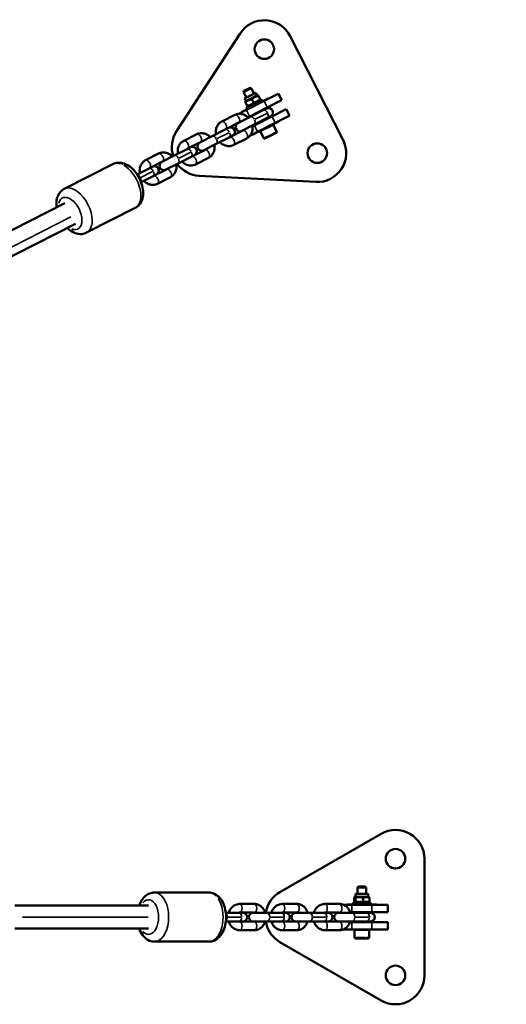
# Model space of a CAD drawing. Units: millimetres. Extents: x -3963 to 16095, y 0 to 17388.
# Drawn here: x -1334 to -997, y 15031 to 15712 of the extents above; entities that cross this region are included whole.
import ezdxf

# ---------------------------------------------------------------- set-up
doc = ezdxf.new("R2010")
doc.units = ezdxf.units.MM
doc.layers.add('MD_Visible', color=7, linetype='Continuous', lineweight=50)
doc.layers.add('MD_Visible Narrow', color=7, linetype='Continuous', lineweight=35)
doc.styles.get("Standard").update_dxf_attribs({"font": 'arial.ttf'})
doc.dimstyles.new('ISO-25', dxfattribs={"dimtxt": 2.5, "dimasz": 2.5, "dimexe": 1.25, "dimexo": 0.625, "dimtad": 1, "dimtxsty": 'Standard', "dimcen": 2.5, "dimadec": 0, "dimazin": 0, "dimtfac": 1, "dimtmove": 0, "dimatfit": 3, "dimfxl": 1, "dimarcsym": 0})

# ---------------------------------------------------------------- blocks, each defined once
blk = doc.blocks.new('CustomObjectsInViewport12_0')
at = {"layer": 'MD_Visible'}
for p, q in [((6871.12, 9683.62), (6827.14, 9615.94)), ((6942.34, 9609.86), (6905.71, 9681.79)), ((6873.8, 9643.78), (6873.53, 9642.96)), ((6873.57, 9642.97), (6873.53, 9642.96)), ((6875.46, 9639.17), (6873.53, 9642.96)), ((6878.88, 9645.68), (6873.57, 9642.97)), ((6873.8, 9643.78), (6878.05, 9645.95)), ((6874.17, 9638.52), (6882.1, 9642.55)), ((6875.07, 9636.73), (6883, 9640.77)), ((6878.05, 9645.95), (6878.88, 9645.68)), ((6880.81, 9641.9), (6878.88, 9645.68)), ((6883, 9640.77), (6882.1, 9642.55)), ((6883, 9640.77), (6883.64, 9640.74)), ((6887.69, 9636.87), (6897.45, 9641.84)), ((6897.62, 9641.93), (6897.45, 9641.84)), ((6897.62, 9641.93), (6899.89, 9637.47)), ((6875.07, 9636.73), (6874.17, 9638.52)), ((6875.07, 9636.73), (6874.73, 9636.2)), ((6876, 9633.57), (6874.87, 9635.78)), ((6887.69, 9636.87), (6875.47, 9630.65)), ((6875.51, 9632.47), (6886.2, 9637.91)), ((6880.39, 9635.81), (6879.27, 9638.01)), ((6884.91, 9638.11), (6883.78, 9640.31)), ((6885.02, 9638.17), (6883.9, 9640.37)), ((6884.82, 9637.21), (6885.17, 9637.74)), ((6886.93, 9636.49), (6886.2, 9637.91)), ((6886.84, 9636.66), (6890.62, 9638.59)), ((6889.95, 9632.42), (6899.71, 9637.38)), ((6890.62, 9638.59), (6890.71, 9638.41)), ((6899.89, 9637.47), (6899.71, 9637.38)), ((6858.42, 9622.64), (6867.42, 9627.22)), ((6870.23, 9627.98), (6875.47, 9630.65)), ((6872.35, 9629.29), (6876.14, 9631.22)), ((6872.45, 9629.11), (6872.35, 9629.29)), ((6876.23, 9631.04), (6875.51, 9632.47)), ((6876.89, 9633.17), (6876.25, 9633.2)), ((6889.95, 9632.42), (6877.74, 9626.2)), ((6887.18, 9630.44), (6878.19, 9625.86)), ((6881.4, 9627.5), (6881.17, 9627.95)), ((6886.75, 9630.22), (6886.52, 9630.67)), ((6889.51, 9631.62), (6887.18, 9630.44)), ((6893.13, 9626.18), (6902.89, 9631.15)), ((6903.07, 9631.24), (6902.89, 9631.15)), ((6903.07, 9631.24), (6905.33, 9626.78)), ((6861.14, 9617.29), (6870.14, 9621.87)), ((6878.19, 9625.86), (6869.65, 9621.51)), ((6872.37, 9616.16), (6880.91, 9620.51)), ((6876.54, 9625.59), (6877.74, 9626.2)), ((6889.91, 9625.09), (6880.91, 9620.51)), ((6893.13, 9626.18), (6880.92, 9619.96)), ((6895.4, 9621.72), (6883.19, 9615.5)), ((6884.35, 9621.71), (6884.13, 9622.15)), ((6894.89, 9620.85), (6884.19, 9615.41)), ((6889.7, 9624.43), (6889.47, 9624.87)), ((6889.91, 9625.09), (6892.24, 9626.28)), ((6896.45, 9615.59), (6894, 9620.4)), ((6894.64, 9621.34), (6894.89, 9620.85)), ((6898.52, 9623.09), (6894.73, 9621.16)), ((6895.4, 9621.72), (6905.16, 9626.69)), ((6898.43, 9623.26), (6898.52, 9623.09)), ((6905.33, 9626.78), (6905.16, 9626.69)), ((6832.09, 9609.23), (6841.09, 9613.81)), ((6860.86, 9617.03), (6851.86, 9612.45)), ((6863.19, 9618.22), (6860.86, 9617.03)), ((6872.95, 9616.35), (6863.96, 9611.77)), ((6877.97, 9612.85), (6883.19, 9615.5)), ((6879.72, 9619.35), (6880.92, 9619.96)), ((6880.25, 9613.78), (6880.16, 9613.96)), ((6884.04, 9615.71), (6880.25, 9613.78)), ((6883.95, 9615.89), (6884.19, 9615.41)), ((6887.53, 9611.05), (6885.08, 9615.86)), ((6896.18, 9614.78), (6888.34, 9610.79)), ((6834.81, 9603.89), (6843.81, 9608.47)), ((6851.86, 9612.45), (6843.32, 9608.11)), ((6846.04, 9602.76), (6854.58, 9607.11)), ((6863.58, 9611.69), (6854.58, 9607.11)), ((6863.58, 9611.69), (6865.91, 9612.87)), ((6875.67, 9611), (6866.68, 9606.42)), ((6805.76, 9595.83), (6814.76, 9600.41)), ((6834.53, 9603.63), (6825.53, 9599.05)), ((6836.86, 9604.82), (6834.53, 9603.63)), ((6846.62, 9602.94), (6837.63, 9598.36)), ((6749.53, 9576.06), (6783.17, 9593.19)), ((6808.49, 9590.48), (6817.48, 9595.06)), ((6825.53, 9599.05), (6816.99, 9594.7)), ((6819.71, 9589.35), (6828.26, 9593.7)), ((6837.25, 9598.28), (6828.26, 9593.7)), ((6837.25, 9598.28), (6839.58, 9599.47)), ((6849.35, 9597.6), (6840.35, 9593.02)), ((6808.2, 9590.23), (6799.93, 9586.01)), ((6810.53, 9591.41), (6808.2, 9590.23)), ((6820.3, 9589.54), (6811.3, 9584.96)), ((6810.92, 9584.88), (6802.65, 9580.67)), ((6810.92, 9584.88), (6813.25, 9586.06)), ((6823.02, 9584.19), (6814.02, 9579.61)), ((6842.85, 9585.07), (6923.46, 9580.82)), ((6661.52, 9521.15), (6749.95, 9566.18)), ((6764.95, 9545.76), (6798.59, 9562.89)), ((6668.78, 9506.9), (6757.21, 9551.92)), ((6968.62, 9129.84), (6898.71, 9089.48)), ((6998.62, 9031.8), (6998.62, 9112.52)), ((6811.91, 9089.16), (6849.54, 9089.16)), ((6952.93, 9093.33), (6952.32, 9092.72)), ((6952.73, 9092.72), (6952.32, 9092.72)), ((6952.32, 9088.27), (6952.32, 9092.72)), ((6958.32, 9092.72), (6952.73, 9092.72)), ((6952.93, 9093.33), (6957.7, 9093.33)), ((6957.7, 9093.33), (6958.32, 9092.72)), ((6958.32, 9088.27), (6958.32, 9092.72)), ((6949.32, 9082.27), (6961.32, 9082.27)), ((6949.32, 9080.67), (6949.32, 9082.27)), ((6949.92, 9083.03), (6949.92, 9085.5)), ((6950.87, 9086.27), (6950.25, 9085.91)), ((6950.87, 9082.27), (6950.25, 9082.62)), ((6950.84, 9083.03), (6950.84, 9085.5)), ((6950.87, 9088.27), (6959.77, 9088.27)), ((6950.87, 9086.27), (6950.87, 9088.27)), ((6950.87, 9086.27), (6950.92, 9086.27)), ((6950.92, 9086.27), (6959.77, 9086.27)), ((6956.23, 9083.03), (6956.23, 9085.5)), ((6959.77, 9086.27), (6959.77, 9088.27)), ((6959.77, 9086.27), (6960.38, 9085.91)), ((6959.77, 9082.27), (6960.38, 9082.62)), ((6960.71, 9083.03), (6960.71, 9085.5)), ((6961.32, 9080.67), (6961.32, 9082.27)), ((6715.24, 9080.16), (6807.82, 9080.16)), ((6870.48, 9075.16), (6861.27, 9075.16)), ((6873.07, 9075.16), (6870.48, 9075.16)), ((6870.81, 9081.26), (6880.87, 9081.26)), ((6870.81, 9075.26), (6880.87, 9075.26)), ((6889.86, 9075.16), (6880.26, 9075.16)), ((6899.93, 9075.16), (6889.86, 9075.16)), ((6902.52, 9075.16), (6899.93, 9075.16)), ((6900.26, 9081.26), (6910.32, 9081.26)), ((6900.26, 9075.26), (6910.32, 9075.26)), ((6919.31, 9075.16), (6909.7, 9075.16)), ((6929.38, 9075.16), (6919.31, 9075.16)), ((6931.97, 9075.16), (6929.38, 9075.16)), ((6929.71, 9081.26), (6939.77, 9081.26)), ((6929.71, 9075.26), (6939.77, 9075.26)), ((6948.76, 9075.16), (6939.15, 9075.16)), ((6942.63, 9080.67), (6948.46, 9080.67)), ((6945.07, 9080.87), (6949.32, 9080.87)), ((6945.07, 9080.67), (6945.07, 9080.87)), ((6947.15, 9075.67), (6948.46, 9075.67)), ((6962.17, 9080.67), (6948.46, 9080.67)), ((6962.17, 9075.67), (6948.46, 9075.67)), ((6958.82, 9075.16), (6948.76, 9075.16)), ((6952.32, 9075.16), (6952.32, 9075.67)), ((6958.32, 9075.16), (6958.32, 9075.67)), ((6961.42, 9075.16), (6958.82, 9075.16)), ((6961.32, 9080.87), (6965.57, 9080.87)), ((6962.17, 9080.67), (6973.12, 9080.67)), ((6962.17, 9075.67), (6973.12, 9075.67)), ((6965.57, 9080.87), (6965.57, 9080.67)), ((6973.32, 9080.67), (6973.12, 9080.67)), ((6973.32, 9075.67), (6973.12, 9075.67)), ((6973.32, 9080.67), (6973.32, 9075.67)), ((6870.48, 9069.16), (6861.27, 9069.16)), ((6870.48, 9069.16), (6873.07, 9069.16)), ((6880.87, 9069.06), (6870.81, 9069.06)), ((6880.26, 9069.16), (6889.86, 9069.16)), ((6899.93, 9069.16), (6889.86, 9069.16)), ((6899.93, 9069.16), (6902.52, 9069.16)), ((6910.32, 9069.06), (6900.26, 9069.06)), ((6909.7, 9069.16), (6919.31, 9069.16)), ((6929.38, 9069.16), (6919.31, 9069.16)), ((6929.38, 9069.16), (6931.97, 9069.16)), ((6939.77, 9069.06), (6929.71, 9069.06)), ((6939.15, 9069.16), (6948.76, 9069.16)), ((6947.16, 9068.67), (6948.46, 9068.67)), ((6962.17, 9068.67), (6948.46, 9068.67)), ((6958.82, 9069.16), (6948.76, 9069.16)), ((6952.32, 9068.67), (6952.32, 9069.16)), ((6958.32, 9068.67), (6958.32, 9069.16)), ((6958.82, 9069.16), (6961.42, 9069.16)), ((6962.17, 9068.67), (6973.12, 9068.67)), ((6973.32, 9068.67), (6973.12, 9068.67)), ((6973.32, 9068.67), (6973.32, 9063.67)), ((6715.24, 9064.16), (6807.82, 9064.16)), ((6880.87, 9063.06), (6870.81, 9063.06)), ((6910.32, 9063.06), (6900.26, 9063.06)), ((6939.77, 9063.06), (6929.71, 9063.06)), ((6942.65, 9063.67), (6948.46, 9063.67)), ((6945.07, 9063.47), (6945.07, 9063.67)), ((6949.32, 9063.47), (6945.07, 9063.47)), ((6962.17, 9063.67), (6948.46, 9063.67)), ((6949.32, 9063.67), (6949.32, 9063.33)), ((6961.32, 9063.33), (6949.32, 9063.33)), ((6950.32, 9057.93), (6950.32, 9063.33)), ((6960.32, 9057.93), (6960.32, 9063.33)), ((6961.32, 9063.67), (6961.32, 9063.33)), ((6965.57, 9063.47), (6961.32, 9063.47)), ((6962.17, 9063.67), (6973.12, 9063.67)), ((6965.57, 9063.67), (6965.57, 9063.47)), ((6973.32, 9063.67), (6973.12, 9063.67)), ((6811.91, 9055.16), (6849.54, 9055.16)), ((6898.71, 9054.84), (6968.62, 9014.48)), ((6959.72, 9057.33), (6950.92, 9057.33))]:
    blk.add_line(p, q, dxfattribs=at)
at = {"layer": 'MD_Visible', "extrusion": (0, 0, -1)}
for centre in [(-6887.89, 9672.72), (-6924.51, 9600.79), (-6978.62, 9112.52), (-6978.62, 9031.8)]:
    blk.add_circle(centre, 6.75, dxfattribs=at)
at = {"layer": 'MD_Visible'}
for centre, start, end in [((6887.89, 9672.72), 26.98219, 146.98219), ((6843.91, 9605.04), 146.98219, 198.35526), ((6924.51, 9600.79), 266.98219, 26.98219), ((6843.91, 9605.04), 215.60912, 266.98219), ((6978.62, 9112.52), 0, 120), ((6908.71, 9072.16), 120, 171.37307), ((6908.71, 9072.16), 188.62693, 240), ((6978.62, 9031.8), 240, 0)]:
    blk.add_arc(centre, 20, start, end, dxfattribs=at)
at = {"layer": 'MD_Visible', "extrusion": (0, 0, -1)}
for centre, radius, start, end in [((-6890.87, 9628.95), 3, 63.01781, 243.01781), ((-6871.01, 9618.84), 3, 243.01781, 63.01781), ((-6864.55, 9615.55), 3, 63.01781, 243.01781), ((-6895.91, 9615.31), 0.6, 153.01781, 243.01781), ((-6844.68, 9605.43), 3, 243.01781, 63.01781), ((-6888.07, 9611.32), 0.6, 243.01781, 333.01781), ((-6838.22, 9602.14), 3, 63.01781, 243.01781), ((-6843.91, 9605.04), 6.75, 359.23703, 0.35713), ((-6818.35, 9592.03), 3, 243.01781, 63.01781), ((-6843.91, 9605.04), 6.75, 305.67849, 306.79859), ((-6811.89, 9588.74), 3, 63.01781, 243.01781), ((-6873.07, 9072.16), 3, 90, 270), ((-6880.26, 9072.16), 3, 270, 90), ((-6902.52, 9072.16), 3, 90, 270), ((-6908.71, 9072.16), 6.75, 26.35433, 27.33932), ((-6909.7, 9072.16), 3, 270, 90), ((-6931.97, 9072.16), 3, 90, 270), ((-6939.15, 9072.16), 3, 270, 90), ((-6961.42, 9072.16), 3, 90, 270), ((-6908.71, 9072.16), 6.75, 332.66068, 333.64567), ((-6950.92, 9057.93), 0.6, 270, 0), ((-6959.72, 9057.93), 0.6, 180, 270)]:
    blk.add_arc(centre, radius, start, end, dxfattribs=at)
at = {"layer": 'MD_Visible'}
for points, weights in [([(6883.9, 9640.37), (6883.46, 9641.08), (6883.78, 9640.31)], [1, 1.15470053838, 1]), ([(6874.87, 9635.78), (6874.71, 9636.17), (6874.73, 9636.2)], [1, 1.07416237704, 1.0772188843]), ([(6879.27, 9638.01), (6876.7, 9637.64), (6874.87, 9635.78)], [1, 1.15470053838, 1]), ([(6876, 9633.57), (6878.57, 9633.95), (6880.39, 9635.81)], [1, 1.15470053838, 1]), ([(6883.78, 9640.31), (6881.15, 9639.91), (6879.27, 9638.01)], [1, 1.15470053838, 1]), ([(6880.39, 9635.81), (6883.03, 9636.22), (6884.91, 9638.11)], [1, 1.15470053838, 1]), ([(6884.91, 9638.11), (6885.34, 9637.4), (6885.02, 9638.17)], [1, 1.15470053838, 1]), ([(6876.25, 9633.2), (6876.22, 9633.21), (6876, 9633.57)], [1.0772188843, 1.07416237704, 1]), ([(6950.84, 9085.5), (6950.38, 9086.34), (6949.92, 9085.5)], [1, 1.15470053838, 1]), ([(6949.92, 9083.03), (6950.38, 9082.2), (6950.84, 9083.03)], [1, 1.15470053838, 1]), ([(6956.23, 9085.5), (6953.54, 9086.34), (6950.84, 9085.5)], [1, 1.15470053838, 1]), ([(6950.84, 9083.03), (6953.54, 9082.2), (6956.23, 9083.03)], [1, 1.15470053838, 1]), ([(6960.71, 9085.5), (6958.47, 9086.34), (6956.23, 9085.5)], [1, 1.15470053838, 1]), ([(6956.23, 9083.03), (6958.47, 9082.2), (6960.71, 9083.03)], [1, 1.15470053838, 1]), ([(6960.38, 9085.91), (6960.53, 9085.82), (6960.71, 9085.5)], [1.07047908731, 1.05429625072, 1]), ([(6960.71, 9083.03), (6960.53, 9082.71), (6960.38, 9082.62)], [1, 1.05429625072, 1.07047908731])]:
    blk.add_rational_spline(points, weights, degree=2, dxfattribs=at)
for points, knots in [([(6867.42, 9627.22), (6868.14, 9627.59), (6868.94, 9627.83), (6870.57, 9628.05), (6871.42, 9628.01), (6873.1, 9627.67), (6873.94, 9627.36), (6875.53, 9626.47), (6876.27, 9625.89), (6876.92, 9625.21)], [3.141593, 3.141593, 3.141593, 3.141593, 3.424668, 3.424668, 3.71607, 3.71607, 4.027823, 4.027823, 4.356587, 4.356587, 4.356587, 4.356587]), ([(6854.45, 9613.77), (6854.28, 9614.71), (6854.25, 9615.66), (6854.49, 9617.54), (6854.75, 9618.46), (6855.56, 9620.1), (6856.09, 9620.83), (6857.24, 9621.92), (6857.81, 9622.33), (6858.42, 9622.64)], [1.926598, 1.926598, 1.926598, 1.926598, 2.260075, 2.260075, 2.59283, 2.59283, 2.902618, 2.902618, 3.141593, 3.141593, 3.141593, 3.141593]), ([(6870.14, 9621.87), (6870.26, 9621.94), (6870.4, 9621.98), (6870.58, 9621.99), (6870.59, 9622), (6870.6, 9622)], [3.1415927, 3.1415927, 3.1415927, 3.1415927, 3.4557519, 3.4557519, 3.4752305, 3.4752305, 3.4752305, 3.4752305]), ([(6841.09, 9613.81), (6841.82, 9614.18), (6842.61, 9614.43), (6844.25, 9614.64), (6845.09, 9614.61), (6846.78, 9614.27), (6847.61, 9613.95), (6849.2, 9613.06), (6849.94, 9612.48), (6850.59, 9611.81)], [3.141593, 3.141593, 3.141593, 3.141593, 3.424668, 3.424668, 3.71607, 3.71607, 4.027823, 4.027823, 4.356587, 4.356587, 4.356587, 4.356587]), ([(6860.77, 9616.99), (6860.85, 9617.08), (6860.93, 9617.15), (6861.05, 9617.24), (6861.1, 9617.27), (6861.14, 9617.29)], [9.0911401, 9.0911401, 9.0911401, 9.0911401, 9.3107028, 9.3107028, 9.424778, 9.424778, 9.424778, 9.424778]), ([(6873.33, 9616.65), (6873.25, 9616.56), (6873.17, 9616.48), (6873.04, 9616.4), (6873, 9616.37), (6872.95, 9616.35)], [5.9495474, 5.9495474, 5.9495474, 5.9495474, 6.1691101, 6.1691101, 6.2831853, 6.2831853, 6.2831853, 6.2831853]), ([(6879.64, 9619.87), (6879.81, 9618.93), (6879.84, 9617.97), (6879.61, 9616.1), (6879.34, 9615.18), (6878.53, 9613.53), (6878, 9612.8), (6876.86, 9611.72), (6876.29, 9611.31), (6875.67, 9611)], [5.068191, 5.068191, 5.068191, 5.068191, 5.401668, 5.401668, 5.734422, 5.734422, 6.044211, 6.044211, 6.283185, 6.283185, 6.283185, 6.283185]), ([(6828.12, 9600.37), (6827.96, 9601.3), (6827.92, 9602.26), (6828.16, 9604.14), (6828.42, 9605.06), (6829.24, 9606.7), (6829.76, 9607.43), (6830.91, 9608.52), (6831.48, 9608.92), (6832.09, 9609.23)], [8.209784, 8.209784, 8.209784, 8.209784, 8.543261, 8.543261, 8.876015, 8.876015, 9.185803, 9.185803, 9.424778, 9.424778, 9.424778, 9.424778]), ([(6843.81, 9608.47), (6843.94, 9608.53), (6844.07, 9608.57), (6844.25, 9608.59), (6844.27, 9608.59), (6844.28, 9608.59)], [3.1415927, 3.1415927, 3.1415927, 3.1415927, 3.4557519, 3.4557519, 3.4752305, 3.4752305, 3.4752305, 3.4752305]), ([(6866.68, 9606.42), (6865.95, 9606.05), (6865.16, 9605.81), (6863.52, 9605.59), (6862.68, 9605.63), (6860.99, 9605.96), (6860.15, 9606.28), (6858.56, 9607.17), (6857.82, 9607.75), (6857.17, 9608.42)], [0, 0, 0, 0, 0.283075, 0.283075, 0.574477, 0.574477, 0.88623, 0.88623, 1.214994, 1.214994, 1.214994, 1.214994]), ([(6863.96, 9611.77), (6863.83, 9611.7), (6863.69, 9611.66), (6863.51, 9611.64), (6863.5, 9611.64), (6863.49, 9611.64)], [6.2831853, 6.2831853, 6.2831853, 6.2831853, 6.5973446, 6.5973446, 6.6168232, 6.6168232, 6.6168232, 6.6168232]), ([(6814.76, 9600.41), (6815.49, 9600.78), (6816.28, 9601.02), (6817.92, 9601.24), (6818.76, 9601.2), (6820.45, 9600.87), (6821.29, 9600.55), (6822.87, 9599.66), (6823.62, 9599.08), (6824.27, 9598.4)], [3.141593, 3.141593, 3.141593, 3.141593, 3.424668, 3.424668, 3.71607, 3.71607, 4.027823, 4.027823, 4.356587, 4.356587, 4.356587, 4.356587]), ([(6834.44, 9603.58), (6834.52, 9603.68), (6834.6, 9603.75), (6834.72, 9603.84), (6834.77, 9603.86), (6834.81, 9603.89)], [9.0911401, 9.0911401, 9.0911401, 9.0911401, 9.3107028, 9.3107028, 9.424778, 9.424778, 9.424778, 9.424778]), ([(6847, 9603.25), (6846.92, 9603.15), (6846.84, 9603.08), (6846.71, 9602.99), (6846.67, 9602.97), (6846.62, 9602.94)], [5.9495474, 5.9495474, 5.9495474, 5.9495474, 6.1691101, 6.1691101, 6.2831853, 6.2831853, 6.2831853, 6.2831853]), ([(6853.32, 9606.46), (6853.48, 9605.53), (6853.51, 9604.57), (6853.28, 9602.69), (6853.01, 9601.77), (6852.2, 9600.13), (6851.67, 9599.4), (6850.53, 9598.31), (6849.96, 9597.91), (6849.35, 9597.6)], [5.068191, 5.068191, 5.068191, 5.068191, 5.401668, 5.401668, 5.734422, 5.734422, 6.044211, 6.044211, 6.283185, 6.283185, 6.283185, 6.283185]), ([(6783.17, 9593.19), (6784.17, 9593.7), (6785.27, 9594.01), (6787.55, 9594.25), (6788.72, 9594.14), (6791.21, 9593.55), (6792.49, 9592.97), (6795.13, 9591.36), (6796.44, 9590.24), (6798.84, 9587.64), (6799.92, 9586.15), (6801.73, 9582.98), (6802.47, 9581.31), (6803.57, 9577.88), (6803.92, 9576.13), (6804.14, 9572.63), (6804.01, 9570.88), (6803.11, 9567.71), (6802.41, 9566.27), (6800.58, 9564.18), (6799.64, 9563.43), (6798.59, 9562.89)], [0.992196, 0.992196, 0.992196, 0.992196, 1.208414, 1.208414, 1.445498, 1.445498, 1.74278, 1.74278, 2.10445, 2.10445, 2.476134, 2.476134, 2.842062, 2.842062, 3.210382, 3.210382, 3.582653, 3.582653, 3.906809, 3.906809, 4.133789, 4.133789, 4.133789, 4.133789]), ([(6801.79, 9586.96), (6801.63, 9587.9), (6801.6, 9588.86), (6801.83, 9590.73), (6802.1, 9591.65), (6802.91, 9593.3), (6803.44, 9594.03), (6804.58, 9595.11), (6805.15, 9595.52), (6805.76, 9595.83)], [1.926598, 1.926598, 1.926598, 1.926598, 2.260075, 2.260075, 2.59283, 2.59283, 2.902618, 2.902618, 3.141593, 3.141593, 3.141593, 3.141593]), ([(6817.48, 9595.06), (6817.61, 9595.13), (6817.75, 9595.17), (6817.93, 9595.19), (6817.94, 9595.19), (6817.95, 9595.19)], [3.1415927, 3.1415927, 3.1415927, 3.1415927, 3.4557519, 3.4557519, 3.4752305, 3.4752305, 3.4752305, 3.4752305]), ([(6826.99, 9593.06), (6827.15, 9592.12), (6827.19, 9591.17), (6826.95, 9589.29), (6826.69, 9588.37), (6825.87, 9586.72), (6825.35, 9585.99), (6824.2, 9584.91), (6823.63, 9584.5), (6823.02, 9584.19)], [5.068191, 5.068191, 5.068191, 5.068191, 5.401668, 5.401668, 5.734422, 5.734422, 6.044211, 6.044211, 6.283185, 6.283185, 6.283185, 6.283185]), ([(6840.35, 9593.02), (6839.62, 9592.64), (6838.83, 9592.4), (6837.19, 9592.19), (6836.35, 9592.22), (6834.66, 9592.56), (6833.82, 9592.88), (6832.24, 9593.76), (6831.49, 9594.35), (6830.84, 9595.02)], [6.283185, 6.283185, 6.283185, 6.283185, 6.56626, 6.56626, 6.857662, 6.857662, 7.169416, 7.169416, 7.498179, 7.498179, 7.498179, 7.498179]), ([(6837.63, 9598.36), (6837.5, 9598.3), (6837.36, 9598.26), (6837.18, 9598.24), (6837.17, 9598.24), (6837.16, 9598.24)], [6.2831853, 6.2831853, 6.2831853, 6.2831853, 6.5973446, 6.5973446, 6.6168232, 6.6168232, 6.6168232, 6.6168232]), ([(6808.11, 9590.18), (6808.19, 9590.27), (6808.27, 9590.34), (6808.4, 9590.43), (6808.44, 9590.46), (6808.49, 9590.48)], [9.0911401, 9.0911401, 9.0911401, 9.0911401, 9.3107028, 9.3107028, 9.424778, 9.424778, 9.424778, 9.424778]), ([(6820.67, 9589.84), (6820.59, 9589.75), (6820.51, 9589.68), (6820.39, 9589.59), (6820.34, 9589.56), (6820.3, 9589.54)], [5.9495474, 5.9495474, 5.9495474, 5.9495474, 6.1691101, 6.1691101, 6.2831853, 6.2831853, 6.2831853, 6.2831853]), ([(6814.02, 9579.61), (6813.29, 9579.24), (6812.5, 9579), (6810.86, 9578.78), (6810.02, 9578.82), (6808.33, 9579.15), (6807.5, 9579.47), (6805.91, 9580.36), (6805.17, 9580.94), (6804.52, 9581.62)], [0, 0, 0, 0, 0.283075, 0.283075, 0.574477, 0.574477, 0.88623, 0.88623, 1.214994, 1.214994, 1.214994, 1.214994]), ([(6811.3, 9584.96), (6811.17, 9584.89), (6811.04, 9584.85), (6810.86, 9584.83), (6810.84, 9584.83), (6810.83, 9584.83)], [6.2831853, 6.2831853, 6.2831853, 6.2831853, 6.5973446, 6.5973446, 6.6168232, 6.6168232, 6.6168232, 6.6168232]), ([(6749.53, 9576.06), (6748.52, 9575.55), (6747.63, 9574.85), (6746.09, 9573.14), (6745.49, 9572.13), (6744.5, 9569.77), (6744.21, 9568.39), (6744.01, 9565.77), (6744.05, 9564.51), (6744.22, 9563.26)], [5.290989, 5.290989, 5.290989, 5.290989, 5.507207, 5.507207, 5.744291, 5.744291, 6.041573, 6.041573, 6.306273, 6.306273, 6.306273, 6.306273]), ([(6751.48, 9549), (6751.8, 9548.7), (6752.12, 9548.41), (6753.82, 9547.01), (6755.31, 9546.08), (6758.4, 9544.95), (6759.97, 9544.67), (6762.74, 9544.91), (6763.9, 9545.23), (6764.95, 9545.76)], [7.417297, 7.417297, 7.417297, 7.417297, 7.509174, 7.509174, 7.881446, 7.881446, 8.205602, 8.205602, 8.432582, 8.432582, 8.432582, 8.432582]), ([(6811.91, 9089.16), (6810.78, 9089.16), (6809.66, 9088.94), (6807.51, 9088.11), (6806.5, 9087.48), (6804.55, 9085.82), (6803.66, 9084.72), (6802.28, 9082.47), (6801.76, 9081.34), (6801.34, 9080.16)], [5.290989, 5.290989, 5.290989, 5.290989, 5.508468, 5.508468, 5.74671, 5.74671, 6.044528, 6.044528, 6.306989, 6.306989, 6.306989, 6.306989]), ([(6849.54, 9089.16), (6850.67, 9089.16), (6851.8, 9088.94), (6853.95, 9088.11), (6854.95, 9087.48), (6856.91, 9085.82), (6857.8, 9084.72), (6859.42, 9082.08), (6860.08, 9080.48), (6861.04, 9077.08), (6861.32, 9075.26), (6861.5, 9071.61), (6861.4, 9069.79), (6860.81, 9066.23), (6860.32, 9064.51), (6858.92, 9061.29), (6858, 9059.79), (6855.75, 9057.4), (6854.47, 9056.44), (6851.9, 9055.4), (6850.72, 9055.16), (6849.54, 9055.16)], [0.992196, 0.992196, 0.992196, 0.992196, 1.209675, 1.209675, 1.447917, 1.447917, 1.745736, 1.745736, 2.106823, 2.106823, 2.478095, 2.478095, 2.843909, 2.843909, 3.21207, 3.21207, 3.583617, 3.583617, 3.906941, 3.906941, 4.133789, 4.133789, 4.133789, 4.133789]), ([(6863.27, 9075.16), (6863.54, 9076.07), (6863.95, 9076.93), (6865, 9078.5), (6865.66, 9079.2), (6867.12, 9080.3), (6867.92, 9080.71), (6869.44, 9081.16), (6870.12, 9081.26), (6870.81, 9081.26)], [1.92691, 1.92691, 1.92691, 1.92691, 2.260206, 2.260206, 2.593246, 2.593246, 2.90293, 2.90293, 3.141593, 3.141593, 3.141593, 3.141593]), ([(6870.35, 9075.16), (6870.45, 9075.21), (6870.55, 9075.23), (6870.7, 9075.26), (6870.76, 9075.26), (6870.81, 9075.26)], [9.0890585, 9.0890585, 9.0890585, 9.0890585, 9.3016733, 9.3016733, 9.424778, 9.424778, 9.424778, 9.424778]), ([(6880.87, 9081.26), (6881.69, 9081.26), (6882.5, 9081.12), (6884.06, 9080.57), (6884.79, 9080.15), (6886.14, 9079.09), (6886.74, 9078.43), (6887.75, 9076.92), (6888.15, 9076.06), (6888.42, 9075.16)], [3.141593, 3.141593, 3.141593, 3.141593, 3.424045, 3.424045, 3.714967, 3.714967, 4.026599, 4.026599, 4.356275, 4.356275, 4.356275, 4.356275]), ([(6880.87, 9075.26), (6881.01, 9075.26), (6881.15, 9075.24), (6881.32, 9075.17), (6881.33, 9075.17), (6881.34, 9075.16)], [3.1415927, 3.1415927, 3.1415927, 3.1415927, 3.4557519, 3.4557519, 3.4773121, 3.4773121, 3.4773121, 3.4773121]), ([(6892.72, 9075.16), (6892.99, 9076.07), (6893.4, 9076.93), (6894.45, 9078.5), (6895.11, 9079.2), (6896.57, 9080.3), (6897.37, 9080.71), (6898.89, 9081.16), (6899.57, 9081.26), (6900.26, 9081.26)], [8.210096, 8.210096, 8.210096, 8.210096, 8.543391, 8.543391, 8.876432, 8.876432, 9.186115, 9.186115, 9.424778, 9.424778, 9.424778, 9.424778]), ([(6899.8, 9075.16), (6899.9, 9075.21), (6900, 9075.23), (6900.15, 9075.26), (6900.21, 9075.26), (6900.26, 9075.26)], [9.0890585, 9.0890585, 9.0890585, 9.0890585, 9.3016733, 9.3016733, 9.424778, 9.424778, 9.424778, 9.424778]), ([(6910.32, 9081.26), (6911.14, 9081.26), (6911.95, 9081.12), (6913.51, 9080.57), (6914.24, 9080.15), (6915.59, 9079.09), (6916.19, 9078.43), (6917.2, 9076.92), (6917.6, 9076.06), (6917.87, 9075.16)], [3.141593, 3.141593, 3.141593, 3.141593, 3.424045, 3.424045, 3.714967, 3.714967, 4.026599, 4.026599, 4.356275, 4.356275, 4.356275, 4.356275]), ([(6910.32, 9075.26), (6910.46, 9075.26), (6910.6, 9075.24), (6910.77, 9075.17), (6910.78, 9075.17), (6910.79, 9075.16)], [3.1415927, 3.1415927, 3.1415927, 3.1415927, 3.4557519, 3.4557519, 3.4773121, 3.4773121, 3.4773121, 3.4773121]), ([(6922.16, 9075.16), (6922.44, 9076.07), (6922.85, 9076.93), (6923.9, 9078.5), (6924.56, 9079.2), (6926.02, 9080.3), (6926.82, 9080.71), (6928.33, 9081.16), (6929.02, 9081.26), (6929.71, 9081.26)], [8.210096, 8.210096, 8.210096, 8.210096, 8.543391, 8.543391, 8.876432, 8.876432, 9.186115, 9.186115, 9.424778, 9.424778, 9.424778, 9.424778]), ([(6929.24, 9075.16), (6929.35, 9075.21), (6929.45, 9075.23), (6929.6, 9075.26), (6929.66, 9075.26), (6929.71, 9075.26)], [9.0890585, 9.0890585, 9.0890585, 9.0890585, 9.3016733, 9.3016733, 9.424778, 9.424778, 9.424778, 9.424778]), ([(6939.77, 9081.26), (6940.59, 9081.26), (6941.4, 9081.12), (6942.95, 9080.57), (6943.69, 9080.15), (6945.04, 9079.09), (6945.64, 9078.43), (6946.65, 9076.92), (6947.05, 9076.06), (6947.32, 9075.16)], [3.141593, 3.141593, 3.141593, 3.141593, 3.424045, 3.424045, 3.714967, 3.714967, 4.026599, 4.026599, 4.356275, 4.356275, 4.356275, 4.356275]), ([(6939.77, 9075.26), (6939.91, 9075.26), (6940.05, 9075.24), (6940.22, 9075.17), (6940.23, 9075.17), (6940.24, 9075.16)], [3.1415927, 3.1415927, 3.1415927, 3.1415927, 3.4557519, 3.4557519, 3.4773121, 3.4773121, 3.4773121, 3.4773121]), ([(6870.81, 9063.06), (6870, 9063.06), (6869.18, 9063.2), (6867.63, 9063.75), (6866.9, 9064.17), (6865.55, 9065.23), (6864.95, 9065.89), (6863.94, 9067.41), (6863.54, 9068.26), (6863.27, 9069.16)], [0, 0, 0, 0, 0.282452, 0.282452, 0.573374, 0.573374, 0.885007, 0.885007, 1.214682, 1.214682, 1.214682, 1.214682]), ([(6870.81, 9069.06), (6870.67, 9069.06), (6870.53, 9069.09), (6870.37, 9069.15), (6870.36, 9069.16), (6870.35, 9069.16)], [6.2831853, 6.2831853, 6.2831853, 6.2831853, 6.5973446, 6.5973446, 6.6189048, 6.6189048, 6.6189048, 6.6189048]), ([(6881.34, 9069.16), (6881.23, 9069.12), (6881.13, 9069.09), (6880.98, 9069.06), (6880.93, 9069.06), (6880.87, 9069.06)], [5.9474658, 5.9474658, 5.9474658, 5.9474658, 6.1600807, 6.1600807, 6.2831853, 6.2831853, 6.2831853, 6.2831853]), ([(6888.42, 9069.16), (6888.15, 9068.25), (6887.74, 9067.39), (6886.68, 9065.82), (6886.03, 9065.12), (6884.56, 9064.02), (6883.76, 9063.61), (6882.25, 9063.16), (6881.56, 9063.06), (6880.87, 9063.06)], [5.068503, 5.068503, 5.068503, 5.068503, 5.401798, 5.401798, 5.734839, 5.734839, 6.044523, 6.044523, 6.283185, 6.283185, 6.283185, 6.283185]), ([(6900.26, 9063.06), (6899.45, 9063.06), (6898.63, 9063.2), (6897.08, 9063.75), (6896.35, 9064.17), (6895, 9065.23), (6894.4, 9065.89), (6893.39, 9067.41), (6892.99, 9068.26), (6892.72, 9069.16)], [6.283185, 6.283185, 6.283185, 6.283185, 6.565637, 6.565637, 6.85656, 6.85656, 7.168192, 7.168192, 7.497868, 7.497868, 7.497868, 7.497868]), ([(6900.26, 9069.06), (6900.12, 9069.06), (6899.98, 9069.09), (6899.82, 9069.15), (6899.81, 9069.16), (6899.8, 9069.16)], [6.2831853, 6.2831853, 6.2831853, 6.2831853, 6.5973446, 6.5973446, 6.6189048, 6.6189048, 6.6189048, 6.6189048]), ([(6910.79, 9069.16), (6910.68, 9069.12), (6910.58, 9069.09), (6910.43, 9069.06), (6910.38, 9069.06), (6910.32, 9069.06)], [5.9474658, 5.9474658, 5.9474658, 5.9474658, 6.1600807, 6.1600807, 6.2831853, 6.2831853, 6.2831853, 6.2831853]), ([(6917.87, 9069.16), (6917.6, 9068.25), (6917.19, 9067.39), (6916.13, 9065.82), (6915.48, 9065.12), (6914.01, 9064.02), (6913.21, 9063.61), (6911.7, 9063.16), (6911.01, 9063.06), (6910.32, 9063.06)], [5.068503, 5.068503, 5.068503, 5.068503, 5.401798, 5.401798, 5.734839, 5.734839, 6.044523, 6.044523, 6.283185, 6.283185, 6.283185, 6.283185]), ([(6929.71, 9063.06), (6928.9, 9063.06), (6928.08, 9063.2), (6926.53, 9063.75), (6925.8, 9064.17), (6924.45, 9065.23), (6923.85, 9065.89), (6922.84, 9067.41), (6922.44, 9068.26), (6922.16, 9069.16)], [6.283185, 6.283185, 6.283185, 6.283185, 6.565637, 6.565637, 6.85656, 6.85656, 7.168192, 7.168192, 7.497868, 7.497868, 7.497868, 7.497868]), ([(6929.71, 9069.06), (6929.57, 9069.06), (6929.43, 9069.09), (6929.27, 9069.15), (6929.26, 9069.16), (6929.24, 9069.16)], [6.2831853, 6.2831853, 6.2831853, 6.2831853, 6.5973446, 6.5973446, 6.6189048, 6.6189048, 6.6189048, 6.6189048]), ([(6940.24, 9069.16), (6940.13, 9069.12), (6940.03, 9069.09), (6939.88, 9069.06), (6939.83, 9069.06), (6939.77, 9069.06)], [5.9474658, 5.9474658, 5.9474658, 5.9474658, 6.1600807, 6.1600807, 6.2831853, 6.2831853, 6.2831853, 6.2831853]), ([(6947.32, 9069.16), (6947.04, 9068.25), (6946.64, 9067.39), (6945.58, 9065.82), (6944.93, 9065.12), (6943.46, 9064.02), (6942.66, 9063.61), (6941.15, 9063.16), (6940.46, 9063.06), (6939.77, 9063.06)], [5.068503, 5.068503, 5.068503, 5.068503, 5.401798, 5.401798, 5.734839, 5.734839, 6.044523, 6.044523, 6.283185, 6.283185, 6.283185, 6.283185]), ([(6801.34, 9064.16), (6801.49, 9063.74), (6801.65, 9063.32), (6802.54, 9061.29), (6803.46, 9059.79), (6805.7, 9057.4), (6806.99, 9056.44), (6809.56, 9055.4), (6810.73, 9055.16), (6811.91, 9055.16)], [7.416582, 7.416582, 7.416582, 7.416582, 7.510863, 7.510863, 7.88241, 7.88241, 8.205734, 8.205734, 8.432582, 8.432582, 8.432582, 8.432582])]:
    blk.add_open_spline(points, degree=3, knots=knots, dxfattribs=at)
at = {"layer": 'MD_Visible Narrow'}
for p, q in [((6873.82, 9643.75), (6873.58, 9643.02)), ((6897.56, 9641.62), (6899.6, 9637.61)), ((6883.38, 9636.39), (6884.04, 9635.1)), ((6887.8, 9636.65), (6889.84, 9632.64)), ((6866.97, 9626.99), (6858.87, 9622.87)), ((6875.59, 9630.43), (6877.63, 9626.42)), ((6881.53, 9624.19), (6889.62, 9628.31)), ((6903, 9630.92), (6905.04, 9626.91)), ((6893.24, 9625.96), (6895.29, 9621.95)), ((6894.53, 9620.7), (6894.31, 9621.14)), ((6840.64, 9613.58), (6832.54, 9609.46)), ((6855.2, 9610.79), (6863.3, 9614.91)), ((6881.03, 9619.74), (6883.07, 9615.73)), ((6887.55, 9611.06), (6892.34, 9613.49)), ((6893.03, 9613.85), (6896.43, 9615.58)), ((6867.13, 9606.65), (6875.22, 9610.77)), ((6814.31, 9600.18), (6806.21, 9596.06)), ((6828.87, 9597.38), (6836.97, 9601.51)), ((6840.8, 9593.24), (6848.9, 9597.37)), ((6802.55, 9583.98), (6810.64, 9588.1)), ((6814.47, 9579.84), (6822.57, 9583.96)), ((6753.95, 9556.73), (6671.81, 9514.91)), ((6953.23, 9093.3), (6952.75, 9092.75)), ((6950.92, 9088.17), (6950.92, 9086.37)), ((6880.37, 9081.26), (6871.32, 9081.26)), ((6909.82, 9081.26), (6900.77, 9081.26)), ((6939.27, 9081.26), (6930.21, 9081.26)), ((6948.46, 9080.42), (6948.46, 9075.92)), ((6962.17, 9080.42), (6962.17, 9075.92)), ((6973.12, 9080.42), (6973.12, 9075.92)), ((6807.6, 9072.16), (6720.71, 9072.16)), ((6862.64, 9072.16), (6871.7, 9072.16)), ((6892.09, 9072.16), (6901.15, 9072.16)), ((6921.54, 9072.16), (6930.6, 9072.16)), ((6948.46, 9068.42), (6948.46, 9063.92)), ((6950.99, 9072.16), (6960.05, 9072.16)), ((6962.17, 9068.42), (6962.17, 9063.92)), ((6973.12, 9068.42), (6973.12, 9063.92)), ((6871.32, 9063.06), (6880.37, 9063.06)), ((6900.77, 9063.06), (6909.82, 9063.06)), ((6930.21, 9063.06), (6939.27, 9063.06)), ((6950.34, 9057.93), (6957.38, 9057.93)), ((6958.06, 9057.93), (6960.31, 9057.93))]:
    blk.add_line(p, q, dxfattribs=at)
for centre, major_axis, ratio, start_param, end_param in [((6868.78, 9624.54), (1.36, -2.67), 0.571434, 0.15708, 2.984513), ((6888.55, 9627.76), (1.36, -2.67), 0.571434, 1.649336, 3.063053), ((6888.55, 9627.76), (1.36, -2.67), 0.571434, 0.07854, 1.492257), ((6859.78, 9619.96), (1.36, -2.67), 0.571434, 0.15708, 2.984513), ((6871.54, 9619.11), (-1.41, 2.76), 0.820648, 6.041232, 6.270451), ((6842.45, 9611.14), (1.36, -2.67), 0.571434, 0.15708, 2.984513), ((6862.22, 9614.36), (1.36, -2.67), 0.571434, 1.649336, 3.063053), ((6862.22, 9614.36), (1.36, -2.67), 0.571434, 0.07854, 1.492257), ((6871.54, 9619.11), (-1.41, 2.76), 0.820648, 3.154327, 3.383546), ((6874.31, 9613.67), (1.36, -2.67), 0.571434, 0.15708, 2.984513), ((6833.45, 9606.56), (1.36, -2.67), 0.571434, 0.15708, 2.984513), ((6845.22, 9605.7), (-1.41, 2.76), 0.820648, 6.041232, 6.270451), ((6816.12, 9597.74), (1.36, -2.67), 0.571434, 0.15708, 2.984513), ((6835.89, 9600.96), (1.36, -2.67), 0.571434, 1.649336, 3.063053), ((6835.89, 9600.96), (1.36, -2.67), 0.571434, 0.07854, 1.492257), ((6845.22, 9605.7), (-1.41, 2.76), 0.820648, 3.154327, 3.383546), ((6847.98, 9600.27), (1.36, -2.67), 0.571434, 0.15708, 2.984513), ((6789.66, 9588.69), (1.86, 4.64), 0.68707, 0.033287, 0.632454), ((6807.13, 9593.16), (1.36, -2.67), 0.571434, 0.15708, 2.984513), ((6818.89, 9592.3), (-1.41, 2.76), 0.820648, 6.041232, 6.270451), ((6809.56, 9587.55), (1.36, -2.67), 0.571434, 1.649336, 3.063053), ((6809.56, 9587.55), (1.36, -2.67), 0.571434, 0.07854, 1.492257), ((6818.89, 9592.3), (-1.41, 2.76), 0.820648, 3.154327, 3.383546), ((6821.66, 9586.86), (1.36, -2.67), 0.571434, 0.15708, 2.984513), ((6757.24, 9560.91), (7.71, -15.15), 0.571434, 0.15708, 2.984513), ((6758.46, 9550.26), (1.86, 4.64), 0.68707, 2.28179, 3.09634), ((6811.91, 9072.16), (0, -17), 0.575163, 0.15708, 2.984513), ((6853.32, 9082.21), (3.75, 3.3), 0.684886, 0.033052, 0.627988), ((6870.48, 9072.16), (0, -3), 0.575163, 1.649336, 3.063053), ((6870.81, 9078.26), (0, -3), 0.575163, 0.15708, 2.984513), ((6880.87, 9072.16), (0, 3.1), 0.818039, 6.041232, 6.270451), ((6880.87, 9078.26), (0, -3), 0.575163, 0.15708, 2.984513), ((6899.93, 9072.16), (0, -3), 0.575163, 1.649336, 3.063053), ((6900.26, 9078.26), (0, -3), 0.575163, 0.15708, 2.984513), ((6910.32, 9072.16), (0, 3.1), 0.818039, 6.041232, 6.270451), ((6910.32, 9078.26), (0, -3), 0.575163, 0.15708, 2.984513), ((6929.38, 9072.16), (0, -3), 0.575163, 1.649336, 3.063053), ((6929.71, 9078.26), (0, -3), 0.575163, 0.15708, 2.984513), ((6939.77, 9072.16), (0, 3.1), 0.818039, 6.041232, 6.270451), ((6939.77, 9078.26), (0, -3), 0.575163, 0.15708, 2.984513), ((6958.82, 9072.16), (0, -3), 0.575163, 1.649336, 3.063053), ((6870.48, 9072.16), (0, -3), 0.575163, 0.07854, 1.492257), ((6880.87, 9072.16), (0, 3.1), 0.818039, 3.154327, 3.383546), ((6880.87, 9066.06), (0, -3), 0.575163, 0.15708, 2.984513), ((6899.93, 9072.16), (0, -3), 0.575163, 0.07854, 1.492257), ((6910.32, 9072.16), (0, 3.1), 0.818039, 3.154327, 3.383546), ((6910.32, 9066.06), (0, -3), 0.575163, 0.15708, 2.984513), ((6929.38, 9072.16), (0, -3), 0.575163, 0.07854, 1.492257), ((6939.77, 9072.16), (0, 3.1), 0.818039, 3.154327, 3.383546), ((6939.77, 9066.06), (0, -3), 0.575163, 0.15708, 2.984513), ((6958.82, 9072.16), (0, -3), 0.575163, 0.07854, 1.492257), ((6808.14, 9062.11), (3.75, 3.3), 0.684886, 2.277324, 3.096105)]:
    blk.add_ellipse(centre, major_axis=major_axis, ratio=ratio, start_param=start_param, end_param=end_param, dxfattribs=at)
at = {"layer": 'MD_Visible Narrow', "extrusion": (0, 0, -1)}
for centre, major_axis, ratio, start_param, end_param in [((6879.55, 9623.18), (-1.36, 2.67), 0.571434, 0.07854, 1.492257), ((6879.55, 9623.18), (-1.36, 2.67), 0.571434, 1.649336, 3.063053), ((6892.63, 9613.64), (-0.272, 0.535), 0.163868, 1.649336, 3.063053), ((6853.22, 9609.78), (-1.36, 2.67), 0.571434, 0.07854, 1.492257), ((6853.22, 9609.78), (-1.36, 2.67), 0.571434, 1.649336, 3.063053), ((6865.32, 9609.09), (-1.36, 2.67), 0.571434, 0.15708, 2.984513), ((6790.88, 9578.04), (-7.71, 15.15), 0.571434, 0.02893, 0.54967), ((6826.9, 9596.38), (-1.36, 2.67), 0.571434, 0.07854, 1.492257), ((6826.9, 9596.38), (-1.36, 2.67), 0.571434, 1.649336, 3.063053), ((6838.99, 9595.69), (-1.36, 2.67), 0.571434, 0.15708, 2.984513), ((6790.88, 9578.04), (-7.71, 15.15), 0.571434, 0.70675, 3.013443), ((6800.57, 9582.97), (-1.36, 2.67), 0.571434, 0.574391, 1.518354), ((6800.57, 9582.97), (-1.36, 2.67), 0.571434, 1.623239, 2.567202), ((6812.66, 9582.28), (-1.36, 2.67), 0.571434, 0.15708, 2.984513), ((6753.58, 9559.05), (-5.44, 10.69), 0.571434, 5.683303, 10.02466), ((6849.54, 9072.16), (0, 17), 0.575163, 0.02893, 0.54967), ((6807.82, 9072.16), (0, 12), 0.575163, 5.683303, 10.02466), ((6849.54, 9072.16), (0, 17), 0.575163, 0.70675, 3.013443), ((6889.86, 9072.16), (0, 3), 0.575163, 0.07854, 1.492257), ((6919.31, 9072.16), (0, 3), 0.575163, 0.07854, 1.492257), ((6948.76, 9072.16), (0, 3), 0.575163, 0.07854, 1.492257), ((6860.41, 9072.16), (0, 3), 0.575163, 0.602447, 1.519831), ((6860.41, 9072.16), (0, 3), 0.575163, 1.621762, 2.539146), ((6870.81, 9066.06), (0, 3), 0.575163, 0.15708, 2.984513), ((6889.86, 9072.16), (0, 3), 0.575163, 1.649336, 3.063053), ((6900.26, 9066.06), (0, 3), 0.575163, 0.15708, 2.984513), ((6919.31, 9072.16), (0, 3), 0.575163, 1.649336, 3.063053), ((6929.71, 9066.06), (0, 3), 0.575163, 0.15708, 2.984513), ((6948.76, 9072.16), (0, 3), 0.575163, 1.649336, 3.063053), ((6957.54, 9057.93), (0, 0.6), 0.505045, 1.649336, 3.063053)]:
    blk.add_ellipse(centre, major_axis=major_axis, ratio=ratio, start_param=start_param, end_param=end_param, dxfattribs=at)
blk = doc.blocks.new('*D4')
at = {"color": 0, "lineweight": -2, "transparency": 16777216}
blk.add_line((-3446.7, 17104.8), (1581.38, 17104.8), dxfattribs=at)
at = {"color": 0, "transparency": 16777216}
for points in [[(-3446.7, 17124.8), (-3446.7, 17084.8), (-3566.7, 17104.8)], [(1581.38, 17124.8), (1581.38, 17084.8), (1701.38, 17104.8)]]:
    blk.add_solid(points, dxfattribs=at)
at = {"layer": 'Defpoints', "color": 0, "transparency": 16777216}
for p in [(1701.38, 17104.8), (-3566.7, 15339.84), (1701.38, 15099.39)]:
    blk.add_point(p, dxfattribs=at)
at = {"color": 0, "transparency": 16777216, "insert": (-932.66, 17256.92), "char_height": 200, "attachment_point": 5}
blk.add_mtext('525', dxfattribs=at)

msp = doc.modelspace()

# ---------------------------------------------------------------- block references
msp.add_blockref('CustomObjectsInViewport12_0', (-8052.27, 6018.73))

# ---------------------------------------------------------------- dimensions: what is measured, and where the dimension line sits
dim = msp.add_linear_dim(base=(1701.38, 17104.8), p1=(-3566.7, 15339.84), p2=(1701.38, 15099.39), dimstyle='ISO-25', override={"dimtxt": 200, "dimasz": 120, "dimgap": 50, "dimdec": 0, "dimlfac": 0.1, "dimrnd": 5, "dimse1": 1, "dimse2": 1})
dim.commit()
dim.dimension.update_dxf_attribs({"geometry": '*D4', "text_midpoint": (-932.66, 17256.92)})

doc.saveas('drawing.dxf')
